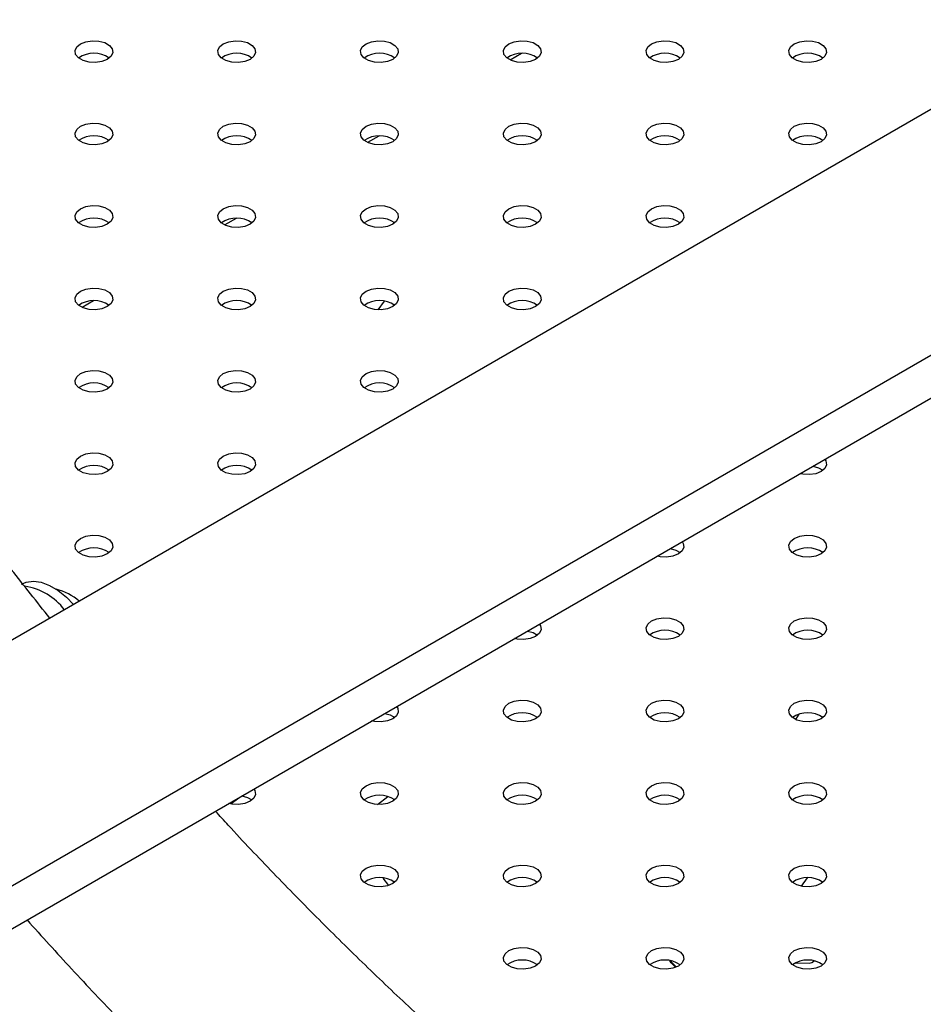
# Model space of a CAD drawing. Units: millimetres. Extents: x 0 to 42, y 0 to 29.8.
# Drawn here: x 32.6 to 32.9, y 23.9 to 24.2 of the extents above; entities that cross this region are included whole.
import ezdxf

# ---------------------------------------------------------------- set-up
doc = ezdxf.new("R2010")
doc.units = ezdxf.units.MM

msp = doc.modelspace()

# ---------------------------------------------------------------- linework, layer by layer
at = {"color": 7, "linetype": 'Continuous', "lineweight": 25}
for p, q in [((33.36540008030786, 24.41912595225396), (29.9745470416161, 22.46162815952929)), ((29.97782672309091, 22.3986675558459), (33.39348126064683, 24.37048294910616)), ((32.7570316037455, 24.14510575733201), (32.75403566145103, 24.1433762366593)), ((32.71931924208221, 24.12333487435007), (32.71632329978775, 24.12160535367736)), ((32.68160688041894, 24.10156399136813), (32.67861093812447, 24.09983447069542)), ((32.60731297380314, 23.90528506254901), (32.91451702484412, 24.08263018631786)), ((32.64389451875566, 24.07979310838619), (32.64089857646118, 24.07806358771348)), ((32.72067834023964, 24.07970769367925), (32.71907904626244, 24.07743218521314)), ((32.83029805363839, 23.97061583652643), (32.82934748682751, 23.96926335045658)), ((32.71890780331117, 23.94681620887962), (32.72169717563592, 23.94886474179074)), ((32.72198628580956, 23.92542209853586), (32.72044284958676, 23.92734211852385)), ((32.83096313599182, 23.92518651476649), (32.83251723769407, 23.92739772273142)), ((32.82946121733017, 23.90498770715593), (32.83301463530503, 23.90490050335277)), ((32.8339034260735, 23.90515690823251), (32.83430750752894, 23.90545366824296))]:
    msp.add_line(p, q, dxfattribs=at)
at = {"color": 7, "linetype": 'Continuous', "lineweight": 25, "flags": 128}
for points in [[(32.64050248538068, 24.14766378145298), (32.64192492797791, 24.14823876291755), (32.64360224057287, 24.14849821596369), (32.64533211451213, 24.14841084672494), (32.64690590146837, 24.14798719322092), (32.64813377950806, 24.14727835431666), (32.64886764841805, 24.14636982644539), (32.64901899277707, 24.1453711914768), (32.64856955822179, 24.1444028995264), (32.64757355319254, 24.14358174089387), (32.64615111059532, 24.14300675942931), (32.64447379800035, 24.14274730638316), (32.6427439240611, 24.14283467562192), (32.64117013710486, 24.14325832912594), (32.63994225906517, 24.14396716803019), (32.63920839015517, 24.14487569590147), (32.63905704579616, 24.14587433087006), (32.63950648035143, 24.14684262282046), (32.64050248538068, 24.14766378145298)], [(32.67821484704396, 24.14766378145298), (32.67963728964119, 24.14823876291754), (32.68131460223616, 24.14849821596369), (32.68304447617541, 24.14841084672494), (32.68461826313165, 24.14798719322091), (32.68584614117135, 24.14727835431666), (32.68658001008134, 24.14636982644538), (32.68673135444035, 24.14537119147679), (32.68628191988508, 24.14440289952639), (32.68528591485583, 24.14358174089386), (32.6838634722586, 24.1430067594293), (32.68218615966364, 24.14274730638316), (32.68045628572438, 24.14283467562191), (32.67888249876814, 24.14325832912593), (32.67765462072845, 24.14396716803019), (32.67692075181845, 24.14487569590147), (32.67676940745944, 24.14587433087005), (32.67721884201472, 24.14684262282045), (32.67821484704396, 24.14766378145298)], [(32.71592720870725, 24.14766378145298), (32.71734965130447, 24.14823876291755), (32.71902696389944, 24.14849821596369), (32.72075683783869, 24.14841084672494), (32.72233062479494, 24.14798719322092), (32.72355850283462, 24.14727835431666), (32.72429237174462, 24.14636982644539), (32.72444371610364, 24.1453711914768), (32.72399428154836, 24.1444028995264), (32.72299827651911, 24.14358174089387), (32.72157583392188, 24.14300675942931), (32.71989852132692, 24.14274730638316), (32.71816864738766, 24.14283467562192), (32.71659486043143, 24.14325832912594), (32.71536698239173, 24.14396716803019), (32.71463311348173, 24.14487569590147), (32.71448176912271, 24.14587433087006), (32.71493120367799, 24.14684262282046), (32.71592720870725, 24.14766378145298)], [(32.75363957037053, 24.14766378145298), (32.75506201296776, 24.14823876291754), (32.75673932556272, 24.14849821596369), (32.75846919950197, 24.14841084672494), (32.76004298645822, 24.14798719322091), (32.7612708644979, 24.14727835431666), (32.76200473340791, 24.14636982644538), (32.76215607776692, 24.14537119147679), (32.76170664321165, 24.14440289952639), (32.7607106381824, 24.14358174089386), (32.75928819558517, 24.1430067594293), (32.7576108829902, 24.14274730638316), (32.75588100905095, 24.14283467562191), (32.75430722209471, 24.14325832912593), (32.75307934405502, 24.14396716803019), (32.75234547514502, 24.14487569590147), (32.75219413078601, 24.14587433087005), (32.75264356534128, 24.14684262282045), (32.75363957037053, 24.14766378145298)], [(32.79135193203381, 24.14766378145298), (32.79277437463104, 24.14823876291755), (32.79445168722601, 24.14849821596369), (32.79618156116526, 24.14841084672494), (32.7977553481215, 24.14798719322092), (32.79898322616119, 24.14727835431666), (32.79971709507119, 24.14636982644539), (32.7998684394302, 24.1453711914768), (32.79941900487493, 24.1444028995264), (32.79842299984568, 24.14358174089387), (32.79700055724845, 24.14300675942931), (32.79532324465348, 24.14274730638316), (32.79359337071423, 24.14283467562192), (32.79201958375798, 24.14325832912594), (32.7907917057183, 24.14396716803019), (32.79005783680829, 24.14487569590147), (32.78990649244928, 24.14587433087006), (32.79035592700456, 24.14684262282046), (32.79135193203381, 24.14766378145298)], [(32.82906429369709, 24.14766378145298), (32.83048673629433, 24.14823876291754), (32.83216404888929, 24.14849821596369), (32.83389392282854, 24.14841084672494), (32.83546770978478, 24.14798719322091), (32.83669558782447, 24.14727835431666), (32.83742945673448, 24.14636982644538), (32.83758080109349, 24.14537119147679), (32.83713136653821, 24.14440289952639), (32.83613536150896, 24.14358174089386), (32.83471291891173, 24.1430067594293), (32.83303560631676, 24.14274730638316), (32.83130573237752, 24.14283467562191), (32.82973194542127, 24.14325832912593), (32.82850406738158, 24.14396716803019), (32.82777019847158, 24.14487569590147), (32.82761885411256, 24.14587433087005), (32.82806828866784, 24.14684262282045), (32.82906429369709, 24.14766378145298)], [(32.64050248538068, 24.12589289847104), (32.64192492797791, 24.1264678799356), (32.64360224057287, 24.12672733298175), (32.64533211451213, 24.126639963743), (32.64690590146837, 24.12621631023897), (32.64813377950806, 24.12550747133472), (32.64886764841806, 24.12459894346344), (32.64901899277707, 24.12360030849485), (32.64856955822179, 24.12263201654445), (32.64757355319254, 24.12181085791193), (32.64615111059532, 24.12123587644736), (32.64447379800035, 24.12097642340122), (32.6427439240611, 24.12106379263997), (32.64117013710486, 24.12148744614399), (32.63994225906517, 24.12219628504825), (32.63920839015517, 24.12310481291953), (32.63905704579616, 24.12410344788811), (32.63950648035143, 24.12507173983851), (32.64050248538068, 24.12589289847104)], [(32.67821484704396, 24.12589289847105), (32.67963728964119, 24.12646787993561), (32.68131460223616, 24.12672733298176), (32.68304447617541, 24.12663996374301), (32.68461826313165, 24.12621631023898), (32.68584614117134, 24.12550747133472), (32.68658001008134, 24.12459894346345), (32.68673135444035, 24.12360030849486), (32.68628191988508, 24.12263201654446), (32.68528591485583, 24.12181085791194), (32.6838634722586, 24.12123587644737), (32.68218615966364, 24.12097642340122), (32.68045628572438, 24.12106379263998), (32.67888249876814, 24.121487446144), (32.67765462072845, 24.12219628504825), (32.67692075181845, 24.12310481291953), (32.67676940745944, 24.12410344788812), (32.67721884201471, 24.12507173983852), (32.67821484704396, 24.12589289847105)], [(32.71592720870725, 24.12589289847104), (32.71734965130447, 24.1264678799356), (32.71902696389944, 24.12672733298175), (32.72075683783869, 24.126639963743), (32.72233062479494, 24.12621631023897), (32.72355850283463, 24.12550747133472), (32.72429237174462, 24.12459894346344), (32.72444371610364, 24.12360030849485), (32.72399428154836, 24.12263201654445), (32.72299827651911, 24.12181085791193), (32.72157583392188, 24.12123587644736), (32.71989852132692, 24.12097642340122), (32.71816864738767, 24.12106379263997), (32.71659486043143, 24.12148744614399), (32.71536698239174, 24.12219628504825), (32.71463311348173, 24.12310481291953), (32.71448176912272, 24.12410344788811), (32.71493120367799, 24.12507173983851), (32.71592720870725, 24.12589289847104)], [(32.75363957037053, 24.12589289847105), (32.75506201296776, 24.12646787993561), (32.75673932556272, 24.12672733298176), (32.75846919950197, 24.12663996374301), (32.76004298645822, 24.12621631023898), (32.7612708644979, 24.12550747133472), (32.76200473340791, 24.12459894346345), (32.76215607776692, 24.12360030849486), (32.76170664321164, 24.12263201654446), (32.7607106381824, 24.12181085791193), (32.75928819558516, 24.12123587644737), (32.75761088299019, 24.12097642340122), (32.75588100905095, 24.12106379263998), (32.7543072220947, 24.121487446144), (32.75307934405502, 24.12219628504825), (32.75234547514502, 24.12310481291953), (32.752194130786, 24.12410344788812), (32.75264356534128, 24.12507173983852), (32.75363957037053, 24.12589289847105)], [(32.79135193203381, 24.12589289847104), (32.79277437463104, 24.1264678799356), (32.79445168722601, 24.12672733298175), (32.79618156116526, 24.126639963743), (32.7977553481215, 24.12621631023897), (32.79898322616119, 24.12550747133472), (32.79971709507119, 24.12459894346344), (32.7998684394302, 24.12360030849485), (32.79941900487493, 24.12263201654445), (32.79842299984568, 24.12181085791193), (32.79700055724845, 24.12123587644736), (32.79532324465349, 24.12097642340122), (32.79359337071423, 24.12106379263997), (32.79201958375798, 24.12148744614399), (32.7907917057183, 24.12219628504825), (32.7900578368083, 24.12310481291953), (32.78990649244928, 24.12410344788811), (32.79035592700456, 24.12507173983851), (32.79135193203381, 24.12589289847104)], [(32.82906429369709, 24.12589289847105), (32.83048673629433, 24.12646787993561), (32.83216404888928, 24.12672733298176), (32.83389392282854, 24.12663996374301), (32.83546770978478, 24.12621631023898), (32.83669558782447, 24.12550747133472), (32.83742945673447, 24.12459894346345), (32.83758080109349, 24.12360030849486), (32.83713136653821, 24.12263201654446), (32.83613536150896, 24.12181085791193), (32.83471291891173, 24.12123587644737), (32.83303560631676, 24.12097642340122), (32.83130573237752, 24.12106379263998), (32.82973194542127, 24.121487446144), (32.82850406738158, 24.12219628504825), (32.82777019847158, 24.12310481291953), (32.82761885411256, 24.12410344788812), (32.82806828866784, 24.12507173983852), (32.82906429369709, 24.12589289847105)], [(32.64050248538068, 24.10412201548911), (32.64192492797791, 24.10469699695367), (32.64360224057287, 24.10495644999982), (32.64533211451213, 24.10486908076107), (32.64690590146837, 24.10444542725704), (32.64813377950806, 24.10373658835279), (32.64886764841805, 24.10282806048151), (32.64901899277707, 24.10182942551292), (32.64856955822179, 24.10086113356252), (32.64757355319254, 24.10003997493), (32.64615111059532, 24.09946499346543), (32.64447379800035, 24.09920554041928), (32.6427439240611, 24.09929290965804), (32.64117013710486, 24.09971656316206), (32.63994225906517, 24.10042540206632), (32.63920839015517, 24.1013339299376), (32.63905704579616, 24.10233256490618), (32.63950648035143, 24.10330085685658), (32.64050248538068, 24.10412201548911)], [(32.67821484704396, 24.1041220154891), (32.67963728964119, 24.10469699695366), (32.68131460223616, 24.10495644999981), (32.68304447617541, 24.10486908076106), (32.68461826313165, 24.10444542725703), (32.68584614117135, 24.10373658835278), (32.68658001008134, 24.1028280604815), (32.68673135444035, 24.10182942551292), (32.68628191988508, 24.10086113356252), (32.68528591485583, 24.10003997492999), (32.6838634722586, 24.09946499346543), (32.68218615966364, 24.09920554041928), (32.68045628572438, 24.09929290965803), (32.67888249876814, 24.09971656316206), (32.67765462072845, 24.10042540206631), (32.67692075181845, 24.10133392993759), (32.67676940745944, 24.10233256490618), (32.67721884201472, 24.10330085685657), (32.67821484704396, 24.1041220154891)], [(32.71592720870725, 24.10412201548911), (32.71734965130447, 24.10469699695367), (32.71902696389944, 24.10495644999982), (32.72075683783869, 24.10486908076107), (32.72233062479494, 24.10444542725704), (32.72355850283462, 24.10373658835279), (32.72429237174462, 24.10282806048151), (32.72444371610364, 24.10182942551292), (32.72399428154836, 24.10086113356252), (32.72299827651911, 24.10003997493), (32.72157583392188, 24.09946499346543), (32.71989852132692, 24.09920554041928), (32.71816864738766, 24.09929290965804), (32.71659486043143, 24.09971656316206), (32.71536698239173, 24.10042540206632), (32.71463311348173, 24.1013339299376), (32.71448176912271, 24.10233256490618), (32.71493120367799, 24.10330085685658), (32.71592720870725, 24.10412201548911)], [(32.75363957037053, 24.1041220154891), (32.75506201296776, 24.10469699695366), (32.75673932556272, 24.10495644999981), (32.75846919950197, 24.10486908076106), (32.76004298645822, 24.10444542725703), (32.7612708644979, 24.10373658835278), (32.76200473340791, 24.1028280604815), (32.76215607776692, 24.10182942551292), (32.76170664321165, 24.10086113356252), (32.7607106381824, 24.10003997492999), (32.75928819558517, 24.09946499346543), (32.7576108829902, 24.09920554041928), (32.75588100905095, 24.09929290965803), (32.75430722209471, 24.09971656316206), (32.75307934405502, 24.10042540206631), (32.75234547514502, 24.10133392993759), (32.75219413078601, 24.10233256490618), (32.75264356534128, 24.10330085685657), (32.75363957037053, 24.1041220154891)], [(32.79135193203381, 24.10412201548911), (32.79277437463104, 24.10469699695367), (32.79445168722601, 24.10495644999982), (32.79618156116526, 24.10486908076107), (32.7977553481215, 24.10444542725704), (32.79898322616119, 24.10373658835279), (32.79971709507119, 24.10282806048151), (32.7998684394302, 24.10182942551292), (32.79941900487493, 24.10086113356252), (32.79842299984568, 24.10003997492999), (32.79700055724845, 24.09946499346543), (32.79532324465348, 24.09920554041928), (32.79359337071423, 24.09929290965804), (32.79201958375798, 24.09971656316206), (32.7907917057183, 24.10042540206631), (32.79005783680829, 24.10133392993759), (32.78990649244928, 24.10233256490618), (32.79035592700456, 24.10330085685658), (32.79135193203381, 24.10412201548911)], [(32.64050248538068, 24.08235113250716), (32.64192492797791, 24.08292611397173), (32.64360224057287, 24.08318556701787), (32.64533211451213, 24.08309819777912), (32.64690590146837, 24.0826745442751), (32.64813377950806, 24.08196570537084), (32.64886764841806, 24.08105717749957), (32.64901899277707, 24.08005854253098), (32.64856955822179, 24.07909025058058), (32.64757355319254, 24.07826909194805), (32.64615111059532, 24.07769411048349), (32.64447379800035, 24.07743465743734), (32.6427439240611, 24.07752202667609), (32.64117013710486, 24.07794568018012), (32.63994225906517, 24.07865451908437), (32.63920839015517, 24.07956304695565), (32.63905704579616, 24.08056168192424), (32.63950648035143, 24.08152997387463), (32.64050248538068, 24.08235113250716)], [(32.67821484704396, 24.08235113250717), (32.67963728964119, 24.08292611397173), (32.68131460223616, 24.08318556701788), (32.68304447617541, 24.08309819777913), (32.68461826313165, 24.0826745442751), (32.68584614117135, 24.08196570537085), (32.68658001008134, 24.08105717749957), (32.68673135444035, 24.08005854253098), (32.68628191988508, 24.07909025058058), (32.68528591485583, 24.07826909194806), (32.6838634722586, 24.0776941104835), (32.68218615966364, 24.07743465743735), (32.68045628572438, 24.0775220266761), (32.67888249876814, 24.07794568018013), (32.67765462072845, 24.07865451908438), (32.67692075181845, 24.07956304695566), (32.67676940745944, 24.08056168192424), (32.67721884201471, 24.08152997387464), (32.67821484704396, 24.08235113250717)], [(32.71592720870725, 24.08235113250716), (32.71734965130447, 24.08292611397173), (32.71902696389944, 24.08318556701787), (32.72075683783869, 24.08309819777912), (32.72233062479494, 24.0826745442751), (32.72355850283463, 24.08196570537084), (32.72429237174462, 24.08105717749957), (32.72444371610364, 24.08005854253098), (32.72399428154836, 24.07909025058058), (32.72299827651911, 24.07826909194805), (32.72157583392188, 24.07769411048349), (32.71989852132692, 24.07743465743734), (32.71816864738767, 24.07752202667609), (32.71659486043143, 24.07794568018012), (32.71536698239174, 24.07865451908437), (32.71463311348173, 24.07956304695565), (32.71448176912272, 24.08056168192424), (32.71493120367799, 24.08152997387463), (32.71592720870725, 24.08235113250716)], [(32.75363957037053, 24.08235113250717), (32.75506201296776, 24.08292611397173), (32.75673932556272, 24.08318556701788), (32.75846919950197, 24.08309819777913), (32.76004298645822, 24.0826745442751), (32.7612708644979, 24.08196570537085), (32.76200473340791, 24.08105717749957), (32.76215607776692, 24.08005854253098), (32.76170664321164, 24.07909025058058), (32.7607106381824, 24.07826909194806), (32.75928819558516, 24.0776941104835), (32.75761088299019, 24.07743465743735), (32.75588100905095, 24.0775220266761), (32.7543072220947, 24.07794568018013), (32.75307934405502, 24.07865451908438), (32.75234547514502, 24.07956304695566), (32.752194130786, 24.08056168192424), (32.75264356534128, 24.08152997387464), (32.75363957037053, 24.08235113250717)], [(32.64050248538068, 24.06058024952523), (32.64192492797791, 24.06115523098979), (32.64360224057287, 24.06141468403594), (32.64533211451213, 24.06132731479719), (32.64690590146837, 24.06090366129316), (32.64813377950806, 24.06019482238891), (32.64886764841805, 24.05928629451763), (32.64901899277707, 24.05828765954904), (32.64856955822179, 24.05731936759864), (32.64757355319254, 24.05649820896612), (32.64615111059532, 24.05592322750156), (32.64447379800035, 24.05566377445541), (32.6427439240611, 24.05575114369416), (32.64117013710486, 24.05617479719819), (32.63994225906517, 24.05688363610244), (32.63920839015517, 24.05779216397372), (32.63905704579616, 24.0587907989423), (32.63950648035143, 24.0597590908927), (32.64050248538068, 24.06058024952523)], [(32.67821484704396, 24.06058024952522), (32.67963728964119, 24.06115523098979), (32.68131460223616, 24.06141468403593), (32.68304447617541, 24.06132731479718), (32.68461826313165, 24.06090366129316), (32.68584614117135, 24.0601948223889), (32.68658001008134, 24.05928629451763), (32.68673135444035, 24.05828765954904), (32.68628191988508, 24.05731936759864), (32.68528591485583, 24.05649820896611), (32.6838634722586, 24.05592322750155), (32.68218615966364, 24.0556637744554), (32.68045628572438, 24.05575114369415), (32.67888249876814, 24.05617479719818), (32.67765462072845, 24.05688363610243), (32.67692075181845, 24.05779216397371), (32.67676940745944, 24.0587907989423), (32.67721884201471, 24.0597590908927), (32.67821484704396, 24.06058024952522)], [(32.71592720870725, 24.06058024952523), (32.71734965130447, 24.06115523098979), (32.71902696389944, 24.06141468403594), (32.72075683783869, 24.06132731479719), (32.72233062479494, 24.06090366129316), (32.72355850283462, 24.06019482238891), (32.72429237174462, 24.05928629451763), (32.72444371610364, 24.05828765954904), (32.72399428154836, 24.05731936759864), (32.72299827651911, 24.05649820896612), (32.72157583392188, 24.05592322750156), (32.71989852132692, 24.05566377445541), (32.71816864738766, 24.05575114369416), (32.71659486043143, 24.05617479719819), (32.71536698239173, 24.05688363610244), (32.71463311348173, 24.05779216397372), (32.71448176912271, 24.0587907989423), (32.71493120367799, 24.0597590908927), (32.71592720870725, 24.06058024952523)], [(32.64050248538068, 24.03880936654328), (32.64192492797791, 24.03938434800785), (32.64360224057287, 24.03964380105399), (32.64533211451213, 24.03955643181524), (32.64690590146837, 24.03913277831122), (32.64813377950806, 24.03842393940697), (32.64886764841805, 24.03751541153569), (32.64901899277707, 24.0365167765671), (32.64856955822179, 24.0355484846167), (32.64757355319254, 24.03472732598417), (32.64615111059532, 24.03415234451961), (32.64447379800035, 24.03389289147346), (32.6427439240611, 24.03398026071222), (32.64117013710486, 24.03440391421624), (32.63994225906517, 24.03511275312049), (32.63920839015517, 24.03602128099177), (32.63905704579616, 24.03701991596036), (32.63950648035143, 24.03798820791076), (32.64050248538068, 24.03880936654328)], [(32.67821484704396, 24.03880936654329), (32.67963728964119, 24.03938434800785), (32.68131460223616, 24.039643801054), (32.68304447617541, 24.03955643181525), (32.68461826313165, 24.03913277831122), (32.68584614117135, 24.03842393940697), (32.68658001008134, 24.03751541153569), (32.68673135444035, 24.0365167765671), (32.68628191988508, 24.0355484846167), (32.68528591485583, 24.03472732598418), (32.6838634722586, 24.03415234451962), (32.68218615966364, 24.03389289147347), (32.68045628572438, 24.03398026071222), (32.67888249876814, 24.03440391421625), (32.67765462072845, 24.0351127531205), (32.67692075181845, 24.03602128099178), (32.67676940745944, 24.03701991596036), (32.67721884201471, 24.03798820791076), (32.67821484704396, 24.03880936654329)], [(32.83714876085378, 24.03796643821085), (32.83742945673447, 24.03751541153569), (32.83758080109349, 24.0365167765671), (32.83713136653821, 24.0355484846167), (32.83613536150896, 24.03472732598418), (32.83471291891173, 24.03415234451962), (32.83303560631676, 24.03389289147347), (32.83130573237752, 24.03398026071222), (32.83052444660663, 24.03414230299498)], [(32.83398435218385, 24.03613966396968), (32.83546770978478, 24.03573052492837), (32.83663921150621, 24.03506721957227)], [(32.64050248538068, 24.01703848356135), (32.64192492797791, 24.01761346502592), (32.64360224057287, 24.01787291807206), (32.64533211451213, 24.01778554883331), (32.64690590146837, 24.01736189532929), (32.64813377950806, 24.01665305642503), (32.64886764841805, 24.01574452855375), (32.64901899277707, 24.01474589358517), (32.64856955822179, 24.01377760163477), (32.64757355319254, 24.01295644300224), (32.64615111059532, 24.01238146153768), (32.64447379800035, 24.01212200849153), (32.6427439240611, 24.01220937773028), (32.64117013710486, 24.01263303123431), (32.63994225906517, 24.01334187013856), (32.63920839015517, 24.01425039800984), (32.63905704579616, 24.01524903297842), (32.63950648035143, 24.01621732492883), (32.64050248538068, 24.01703848356135)], [(32.7994363991905, 24.01619555522891), (32.79971709507119, 24.01574452855375), (32.7998684394302, 24.01474589358516), (32.79941900487493, 24.01377760163477), (32.79842299984568, 24.01295644300224), (32.79700055724845, 24.01238146153768), (32.79532324465348, 24.01212200849153), (32.79359337071423, 24.01220937773028), (32.79281208494334, 24.01237142001304)], [(32.82906429369709, 24.01703848356135), (32.83048673629433, 24.01761346502591), (32.83216404888929, 24.01787291807205), (32.83389392282854, 24.0177855488333), (32.83546770978478, 24.01736189532928), (32.83669558782447, 24.01665305642503), (32.83742945673448, 24.01574452855375), (32.83758080109349, 24.01474589358516), (32.83713136653821, 24.01377760163476), (32.83613536150896, 24.01295644300223), (32.83471291891173, 24.01238146153767), (32.83303560631676, 24.01212200849152), (32.83130573237752, 24.01220937773028), (32.82973194542127, 24.0126330312343), (32.82850406738158, 24.01334187013855), (32.82777019847158, 24.01425039800984), (32.82761885411256, 24.01524903297842), (32.82806828866784, 24.01621732492882), (32.82906429369709, 24.01703848356135)], [(32.79627199052057, 24.01436878098774), (32.7977553481215, 24.01395964194643), (32.79892684984301, 24.01329633659027)], [(32.62492198476821, 24.00497959352973), (32.62613386043594, 24.00550010354612), (32.62803972501563, 24.00576008546804), (32.63013407024175, 24.00547017067184), (32.63234120102108, 24.00464083743363), (32.63458134589661, 24.00330206001743), (32.63677354019591, 24.00150222532723), (32.63862011940882, 23.99956481143694)], [(32.79135193203381, 23.99526760057941), (32.79277437463104, 23.99584258204397), (32.79445168722601, 23.99610203509012), (32.79618156116526, 23.99601466585137), (32.7977553481215, 23.99559101234734), (32.79898322616119, 23.99488217344309), (32.79971709507119, 23.99397364557181), (32.7998684394302, 23.99297501060322), (32.79941900487493, 23.99200671865282), (32.79842299984568, 23.99118556002029), (32.79700055724845, 23.99061057855573), (32.79532324465348, 23.99035112550958), (32.79359337071423, 23.99043849474834), (32.79201958375798, 23.99086214825236), (32.7907917057183, 23.99157098715662), (32.7900578368083, 23.9924795150279), (32.78990649244928, 23.99347814999648), (32.79035592700456, 23.99444644194688), (32.79135193203381, 23.99526760057941)], [(32.82906429369709, 23.99526760057941), (32.83048673629433, 23.99584258204397), (32.83216404888929, 23.99610203509012), (32.83389392282854, 23.99601466585137), (32.83546770978478, 23.99559101234734), (32.83669558782447, 23.9948821734431), (32.83742945673447, 23.99397364557181), (32.83758080109349, 23.99297501060323), (32.83713136653821, 23.99200671865283), (32.83613536150896, 23.9911855600203), (32.83471291891173, 23.99061057855574), (32.83303560631676, 23.99035112550959), (32.83130573237752, 23.99043849474834), (32.82973194542127, 23.99086214825237), (32.82850406738158, 23.99157098715662), (32.82777019847158, 23.9924795150279), (32.82761885411256, 23.99347814999649), (32.82806828866784, 23.99444644194689), (32.82906429369709, 23.99526760057941)], [(32.76172403752721, 23.99442467224697), (32.76200473340791, 23.99397364557181), (32.76215607776692, 23.99297501060323), (32.76170664321165, 23.99200671865283), (32.7607106381824, 23.9911855600203), (32.75928819558516, 23.99061057855574), (32.7576108829902, 23.99035112550959), (32.75588100905095, 23.99043849474835), (32.75509972328006, 23.9906005370311)], [(32.75855962885728, 23.99259789800581), (32.76004298645822, 23.99218875896449), (32.76121448817958, 23.99152545360845)], [(32.75363957037053, 23.97349671759747), (32.75506201296776, 23.97407169906203), (32.75673932556272, 23.97433115210818), (32.75846919950197, 23.97424378286943), (32.76004298645822, 23.9738201293654), (32.7612708644979, 23.97311129046115), (32.76200473340791, 23.97220276258987), (32.76215607776692, 23.97120412762128), (32.76170664321165, 23.97023583567088), (32.7607106381824, 23.96941467703835), (32.75928819558516, 23.96883969557379), (32.7576108829902, 23.96858024252765), (32.75588100905095, 23.9686676117664), (32.7543072220947, 23.96909126527042), (32.75307934405502, 23.96980010417468), (32.75234547514502, 23.97070863204596), (32.752194130786, 23.97170726701454), (32.75264356534128, 23.97267555896494), (32.75363957037053, 23.97349671759747)], [(32.79135193203381, 23.97349671759748), (32.79277437463104, 23.97407169906204), (32.79445168722601, 23.97433115210818), (32.79618156116526, 23.97424378286943), (32.7977553481215, 23.97382012936541), (32.79898322616119, 23.97311129046115), (32.79971709507119, 23.97220276258988), (32.7998684394302, 23.97120412762129), (32.79941900487493, 23.97023583567089), (32.79842299984568, 23.96941467703836), (32.79700055724845, 23.9688396955738), (32.79532324465348, 23.96858024252765), (32.79359337071423, 23.96866761176641), (32.79201958375798, 23.96909126527043), (32.7907917057183, 23.96980010417468), (32.79005783680829, 23.97070863204596), (32.78990649244928, 23.97170726701455), (32.79035592700456, 23.97267555896495), (32.79135193203381, 23.97349671759748)], [(32.82906429369709, 23.97349671759747), (32.83048673629433, 23.97407169906203), (32.83216404888929, 23.97433115210818), (32.83389392282854, 23.97424378286943), (32.83546770978478, 23.9738201293654), (32.83669558782447, 23.97311129046115), (32.83742945673448, 23.97220276258987), (32.83758080109349, 23.97120412762128), (32.83713136653821, 23.97023583567088), (32.83613536150896, 23.96941467703835), (32.83471291891173, 23.96883969557379), (32.83303560631676, 23.96858024252765), (32.83130573237752, 23.9686676117664), (32.82973194542127, 23.96909126527042), (32.82850406738158, 23.96980010417468), (32.82777019847158, 23.97070863204596), (32.82761885411256, 23.97170726701454), (32.82806828866784, 23.97267555896494), (32.82906429369709, 23.97349671759747)], [(32.72401167586393, 23.97265378926503), (32.72429237174462, 23.97220276258988), (32.72444371610364, 23.97120412762129), (32.72399428154836, 23.97023583567089), (32.72299827651911, 23.96941467703836), (32.72157583392188, 23.9688396955738), (32.71989852132692, 23.96858024252765), (32.71816864738766, 23.96866761176641), (32.71738736161678, 23.96882965404916)], [(32.720847267194, 23.97082701502387), (32.72233062479494, 23.97041787598255), (32.72350212651626, 23.96975457062654)], [(32.68629931420065, 23.9508829062831), (32.68658001008134, 23.95043187960794), (32.68673135444035, 23.94943324463935), (32.68628191988508, 23.94846495268895), (32.68528591485583, 23.94764379405642), (32.6838634722586, 23.94706881259186), (32.68218615966364, 23.94680935954571), (32.68045628572438, 23.94689672878447), (32.6796749999535, 23.94705877106722)], [(32.71592720870725, 23.95172583461553), (32.71734965130447, 23.95230081608009), (32.71902696389944, 23.95256026912624), (32.72075683783869, 23.95247289988749), (32.72233062479494, 23.95204924638346), (32.72355850283462, 23.95134040747921), (32.72429237174462, 23.95043187960793), (32.72444371610364, 23.94943324463934), (32.72399428154836, 23.94846495268894), (32.72299827651911, 23.94764379405642), (32.72157583392188, 23.94706881259185), (32.71989852132692, 23.94680935954571), (32.71816864738766, 23.94689672878446), (32.71659486043143, 23.94732038228848), (32.71536698239174, 23.94802922119274), (32.71463311348173, 23.94893774906402), (32.71448176912272, 23.9499363840326), (32.71493120367799, 23.950904675983), (32.71592720870725, 23.95172583461553)], [(32.75363957037053, 23.95172583461554), (32.75506201296776, 23.9523008160801), (32.75673932556272, 23.95256026912625), (32.75846919950197, 23.9524728998875), (32.76004298645822, 23.95204924638347), (32.7612708644979, 23.95134040747921), (32.76200473340791, 23.95043187960794), (32.76215607776692, 23.94943324463935), (32.76170664321165, 23.94846495268895), (32.7607106381824, 23.94764379405642), (32.75928819558516, 23.94706881259186), (32.7576108829902, 23.94680935954571), (32.75588100905095, 23.94689672878447), (32.7543072220947, 23.94732038228849), (32.75307934405502, 23.94802922119274), (32.75234547514502, 23.94893774906402), (32.752194130786, 23.94993638403261), (32.75264356534128, 23.95090467598301), (32.75363957037053, 23.95172583461554)], [(32.79135193203381, 23.95172583461553), (32.79277437463104, 23.95230081608009), (32.79445168722601, 23.95256026912624), (32.79618156116526, 23.95247289988749), (32.7977553481215, 23.95204924638346), (32.79898322616119, 23.95134040747921), (32.79971709507119, 23.95043187960793), (32.7998684394302, 23.94943324463934), (32.79941900487493, 23.94846495268894), (32.79842299984568, 23.94764379405642), (32.79700055724845, 23.94706881259185), (32.79532324465348, 23.94680935954571), (32.79359337071423, 23.94689672878446), (32.79201958375798, 23.94732038228848), (32.7907917057183, 23.94802922119274), (32.7900578368083, 23.94893774906402), (32.78990649244928, 23.9499363840326), (32.79035592700456, 23.950904675983), (32.79135193203381, 23.95172583461553)], [(32.82906429369709, 23.95172583461554), (32.83048673629433, 23.9523008160801), (32.83216404888929, 23.95256026912624), (32.83389392282854, 23.9524728998875), (32.83546770978478, 23.95204924638347), (32.83669558782447, 23.95134040747921), (32.83742945673447, 23.95043187960794), (32.83758080109349, 23.94943324463935), (32.83713136653821, 23.94846495268895), (32.83613536150896, 23.94764379405642), (32.83471291891173, 23.94706881259186), (32.83303560631676, 23.94680935954571), (32.83130573237752, 23.94689672878447), (32.82973194542127, 23.94732038228849), (32.82850406738158, 23.94802922119274), (32.82777019847158, 23.94893774906402), (32.82761885411256, 23.94993638403261), (32.82806828866784, 23.95090467598301), (32.82906429369709, 23.95172583461554)], [(32.68313490553072, 23.94905613204193), (32.68461826313165, 23.94864699300061), (32.68578976485303, 23.94798368764455)], [(32.71592720870725, 23.9299549516336), (32.71734965130447, 23.93052993309816), (32.71902696389944, 23.93078938614431), (32.72075683783869, 23.93070201690556), (32.72233062479494, 23.93027836340153), (32.72355850283462, 23.92956952449728), (32.72429237174462, 23.928660996626), (32.72444371610364, 23.92766236165741), (32.72399428154836, 23.92669406970701), (32.72299827651911, 23.92587291107449), (32.72157583392188, 23.92529792960992), (32.71989852132692, 23.92503847656378), (32.71816864738767, 23.92512584580253), (32.71659486043143, 23.92554949930655), (32.71536698239174, 23.9262583382108), (32.71463311348173, 23.92716686608208), (32.71448176912272, 23.92816550105067), (32.71493120367799, 23.92913379300107), (32.71592720870725, 23.9299549516336)], [(32.75363957037053, 23.92995495163359), (32.75506201296776, 23.93052993309815), (32.75673932556272, 23.9307893861443), (32.75846919950197, 23.93070201690555), (32.76004298645822, 23.93027836340152), (32.7612708644979, 23.92956952449727), (32.76200473340791, 23.92866099662599), (32.76215607776692, 23.9276623616574), (32.76170664321165, 23.926694069707), (32.7607106381824, 23.92587291107448), (32.75928819558516, 23.92529792960991), (32.7576108829902, 23.92503847656377), (32.75588100905095, 23.92512584580252), (32.7543072220947, 23.92554949930654), (32.75307934405502, 23.9262583382108), (32.75234547514502, 23.92716686608208), (32.752194130786, 23.92816550105066), (32.75264356534128, 23.92913379300106), (32.75363957037053, 23.92995495163359)], [(32.79135193203381, 23.9299549516336), (32.79277437463104, 23.93052993309816), (32.79445168722601, 23.93078938614431), (32.79618156116526, 23.93070201690556), (32.7977553481215, 23.93027836340153), (32.79898322616119, 23.92956952449728), (32.79971709507119, 23.928660996626), (32.7998684394302, 23.92766236165741), (32.79941900487493, 23.92669406970701), (32.79842299984568, 23.92587291107448), (32.79700055724845, 23.92529792960992), (32.79532324465348, 23.92503847656378), (32.79359337071423, 23.92512584580253), (32.79201958375798, 23.92554949930655), (32.7907917057183, 23.9262583382108), (32.7900578368083, 23.92716686608208), (32.78990649244928, 23.92816550105067), (32.79035592700456, 23.92913379300107), (32.79135193203381, 23.9299549516336)], [(32.82906429369709, 23.92995495163359), (32.83048673629433, 23.93052993309815), (32.83216404888929, 23.9307893861443), (32.83389392282854, 23.93070201690555), (32.83546770978478, 23.93027836340152), (32.83669558782447, 23.92956952449727), (32.83742945673448, 23.92866099662599), (32.83758080109349, 23.9276623616574), (32.83713136653821, 23.926694069707), (32.83613536150896, 23.92587291107448), (32.83471291891173, 23.92529792960991), (32.83303560631676, 23.92503847656377), (32.83130573237752, 23.92512584580252), (32.82973194542127, 23.92554949930654), (32.82850406738158, 23.9262583382108), (32.82777019847158, 23.92716686608208), (32.82761885411256, 23.92816550105066), (32.82806828866784, 23.92913379300106), (32.82906429369709, 23.92995495163359)], [(32.75363957037053, 23.90818406865166), (32.75506201296776, 23.90875905011622), (32.75673932556272, 23.90901850316237), (32.75846919950197, 23.90893113392362), (32.76004298645822, 23.90850748041959), (32.7612708644979, 23.90779864151534), (32.76200473340791, 23.90689011364406), (32.76215607776692, 23.90589147867547), (32.76170664321165, 23.90492318672507), (32.7607106381824, 23.90410202809255), (32.75928819558516, 23.90352704662799), (32.7576108829902, 23.90326759358184), (32.75588100905095, 23.90335496282059), (32.75430722209471, 23.90377861632462), (32.75307934405502, 23.90448745522886), (32.75234547514502, 23.90539598310015), (32.752194130786, 23.90639461806873), (32.75264356534128, 23.90736291001913), (32.75363957037053, 23.90818406865166)], [(32.79135193203381, 23.90818406865165), (32.79277437463104, 23.90875905011621), (32.79445168722601, 23.90901850316236), (32.79618156116526, 23.90893113392361), (32.7977553481215, 23.90850748041958), (32.79898322616119, 23.90779864151533), (32.79971709507119, 23.90689011364405), (32.7998684394302, 23.90589147867547), (32.79941900487493, 23.90492318672507), (32.79842299984568, 23.90410202809254), (32.79700055724845, 23.90352704662797), (32.79532324465348, 23.90326759358183), (32.79359337071423, 23.90335496282058), (32.79201958375798, 23.9037786163246), (32.7907917057183, 23.90448745522886), (32.7900578368083, 23.90539598310014), (32.78990649244928, 23.90639461806872), (32.79035592700456, 23.90736291001912), (32.79135193203381, 23.90818406865165)], [(32.82906429369709, 23.90818406865166), (32.83048673629433, 23.90875905011622), (32.83216404888929, 23.90901850316237), (32.83389392282854, 23.90893113392362), (32.83546770978478, 23.90850748041959), (32.83669558782447, 23.90779864151534), (32.83742945673447, 23.90689011364406), (32.83758080109349, 23.90589147867547), (32.83713136653821, 23.90492318672507), (32.83613536150896, 23.90410202809255), (32.83471291891173, 23.90352704662799), (32.83303560631676, 23.90326759358184), (32.83130573237752, 23.90335496282059), (32.82973194542127, 23.90377861632462), (32.82850406738158, 23.90448745522886), (32.82777019847158, 23.90539598310015), (32.82761885411256, 23.90639461806873), (32.82806828866784, 23.90736291001913), (32.82906429369709, 23.90818406865166)]]:
    msp.add_lwpolyline(points, dxfattribs=at)
at = {"color": 8, "linetype": 'Continuous', "lineweight": 25, "flags": 128}
msp.add_lwpolyline([(32.68324363442314, 23.94903726967052), (32.68198248639962, 23.9481518128034), (32.68030371736296, 23.94692183280404)], dxfattribs=at)
at = {"color": 7, "linetype": 'Continuous', "lineweight": 25}
for centre, radius, start, end in [((32.64403801928662, 24.13809106997851), 0.007093102617786019, 55.28598989088763, 124.7140101091595), ((32.6817503809499, 24.1380910699787), 0.007093102617608867, 55.28598988761472, 124.7140101123853), ((32.71946274261318, 24.13809106997861), 0.007093102617694647, 55.28598988897983, 124.7140101110674), ((32.75717510427646, 24.1380910699786), 0.007093102617699819, 55.28598988882194, 124.7140101111309), ((32.79488746593974, 24.13809106997867), 0.007093102617637823, 55.28598988838253, 124.7140101116646), ((32.83259982760303, 24.13809106997852), 0.007093102617775006, 55.28598989091847, 124.7140101090815), ((32.64403801928661, 24.11632018699659), 0.007093102617763992, 55.28598989099648, 124.7140101090035), ((32.68175038094989, 24.11632018699677), 0.007093102617604362, 55.28598988786881, 124.714010112084), ((32.71946274261317, 24.11632018699674), 0.0070931026176266, 55.28598988806308, 124.7140101118898), ((32.75717510427646, 24.11632018699686), 0.007093102617524462, 55.28598988567609, 124.7140101142604), ((32.79488746593974, 24.11632018699672), 0.007093102617649505, 55.28598988840073, 124.7140101115993), ((32.83259982760302, 24.11632018699678), 0.007093102617599648, 55.28598988777261, 124.7140101121802), ((32.64403801928661, 24.09454930401466), 0.007093102617760193, 55.28598989048646, 124.7140101095136), ((32.68175038094989, 24.09454930401493), 0.007093102617505813, 55.28598988564154, 124.7140101143748), ((32.71946274261317, 24.09454930401476), 0.007093102617674662, 55.28598988861133, 124.7140101113415), ((32.75717510427646, 24.09454930401474), 0.00709310261768476, 55.28598988894713, 124.7140101110057), ((32.79488746593974, 24.09454930401476), 0.007093102617677334, 55.28598988918488, 124.7140101107208), ((32.64403801928662, 24.07277842103298), 0.007093102617525303, 55.28598988712444, 124.7140101129228), ((32.68175038094989, 24.07277842103265), 0.007093102617827782, 55.28598989156293, 124.7140101083899), ((32.71946274261318, 24.0727784210326), 0.007093102617872676, 55.28598989269923, 124.7140101073479), ((32.75717510427646, 24.07277842103285), 0.007093102617646584, 55.28598988838439, 124.7140101115684), ((32.64403801928661, 24.05100753805077), 0.00709310261777951, 55.28598989066438, 124.7140101092885), ((32.68175038094989, 24.05100753805074), 0.007093102617794533, 55.28598989144668, 124.7140101085533), ((32.71946274261317, 24.0510075380506), 0.007093102617929042, 55.28598989345625, 124.7140101065438), ((32.64403801928662, 24.02923665506903), 0.007093102617586631, 55.28598988746764, 124.7140101125796), ((32.68175038094989, 24.02923665506885), 0.007093102617753685, 55.28598989031038, 124.7140101096896), ((32.64403801928662, 24.00746577208703), 0.007093102617653551, 55.28598988840073, 124.7140101116465), ((32.83259982760303, 24.00746577208686), 0.007093102617792528, 55.28598989101652, 124.7140101089835), ((32.62356143023077, 23.98868531862648), 0.01587262194887099, 36.84842034819488, 81.8403256053456), ((32.63011083825484, 23.98873056720242), 0.01544258147289667, 49.39441954890745, 75.2019047474198), ((32.79488746593974, 23.98569488910502), 0.007093102617708543, 55.28598988982565, 124.7140101102216), ((32.83259982760303, 23.9856948891049), 0.007093102617819021, 55.2859898915139, 124.7140101084861), ((32.75717510427646, 23.96392400612313), 0.007093102617659144, 55.28598988894344, 124.7140101110566), ((32.79488746593974, 23.963924006123), 0.007093102617784224, 55.28598989080776, 124.7140101092394), ((32.83259982760303, 23.96392400612322), 0.007093102617580332, 55.28598988759469, 124.7140101124053), ((32.71946274261318, 23.9421531231411), 0.007093102617743588, 55.28598988997458, 124.7140101100254), ((32.75717510427646, 23.9421531231411), 0.007093102617755478, 55.28598989045377, 124.7140101096098), ((32.79488746593974, 23.94215312314115), 0.007093102617696898, 55.2859898888056, 124.7140101111944), ((32.83259982760303, 23.94215312314123), 0.007093102617629062, 55.28598988828632, 124.7140101117137), ((32.71946274261318, 23.92038224015917), 0.007093102617747844, 55.28598989032488, 124.7140101097223), ((32.75717510427646, 23.9203822401592), 0.007093102617706995, 55.2859898891414, 124.7140101108114), ((32.79488746593974, 23.92038224015905), 0.007093102617857407, 55.28598989242695, 124.714010107573), ((32.83259982760302, 23.9203822401593), 0.007093102617614497, 55.28598988729711, 124.7140101126557), ((32.75717510427646, 23.89861135717725), 0.007093102617727402, 55.2859898901633, 124.7140101098367), ((32.79488746593974, 23.89861135717736), 0.007093102617615376, 55.2859898877908, 124.7140101122092), ((32.83259982760303, 23.89861135717723), 0.007093102617742003, 55.28598989024501, 124.714010109755), ((32.83310086103584, 23.90624623839138), 0.001348494594276477, 266.333879846946, 325.072002541812)]:
    msp.add_arc(centre, radius, start, end, dxfattribs=at)
for points, knots in [([(32.63240976923151, 23.99597965259182), (32.6289976131852, 24.00026312468614), (32.62186185685235, 24.00922104240993), (32.61123272078253, 24.02316952036634), (32.60047966566471, 24.03773729174666), (32.58993621559251, 24.05254221192854), (32.57960602969005, 24.06756408337007), (32.56949938798787, 24.08279242838851), (32.55962452695449, 24.09821391849833), (32.54998995251317, 24.11381575779329), (32.54060381131266, 24.12958479067901), (32.53147405417662, 24.14550774902642), (32.52260839669142, 24.16157117557009), (32.51401430619224, 24.17776148096246), (32.5056989883476, 24.194064957628), (32.49766937216253, 24.21046781638954), (32.4899321159705, 24.22695616894084), (32.48249361413487, 24.24351603788805), (32.47535994216004, 24.26013337489779), (32.46853703155315, 24.27679404876404), (32.46202998771162, 24.29348394647773), (32.45584560543884, 24.31018865342627), (32.4499829543447, 24.32689470478456), (32.44446847430003, 24.3435849760545), (32.44006112697581, 24.35759761803051), (32.43762488074401, 24.36602518230458), (32.43678999087711, 24.36891326805028)], [0, 0, 0, 0, 0.03909045656160308, 0.0817488910758136, 0.1244139361563965, 0.167084765910308, 0.2097605463990996, 0.2524404376931236, 0.2951235954355031, 0.3378091720112051, 0.3804963174066471, 0.4231841798373158, 0.4658718548286503, 0.5085582553119917, 0.5512425268310428, 0.5939238149068251, 0.6366012655533034, 0.6792740260024422, 0.7219412456966756, 0.7646020776300995, 0.8072556801286684, 0.8499012191707859, 0.8925378713629286, 0.9351648277011464, 0.9777812982676161, 1, 1, 1, 1]), ([(32.63240976923151, 23.99597965259182), (32.6289976131852, 24.00026312468614), (32.62186185685235, 24.00922104240993), (32.61123272078253, 24.02316952036634), (32.60047966566471, 24.03773729174666), (32.58993621559251, 24.05254221192854), (32.57960602969005, 24.06756408337007), (32.56949938798787, 24.08279242838851), (32.55962452695449, 24.09821391849833), (32.54998995251317, 24.11381575779329), (32.54060381131266, 24.12958479067901), (32.53147405417662, 24.14550774902642), (32.52260839669142, 24.16157117557009), (32.51401430619224, 24.17776148096246), (32.5056989883476, 24.194064957628), (32.49766937216253, 24.21046781638954), (32.4899321159705, 24.22695616894084), (32.48249361413487, 24.24351603788805), (32.47535994216004, 24.26013337489779), (32.46853703155315, 24.27679404876404), (32.46202998771162, 24.29348394647773), (32.45584560543884, 24.31018865342627), (32.4499829543447, 24.32689470478456), (32.44446847430003, 24.3435849760545), (32.44006112697581, 24.35759761803051), (32.43762488074401, 24.36602518230458), (32.43678999087711, 24.36891326805028)], [0, 0, 0, 0, 0.03909045656160308, 0.0817488910758136, 0.1244139361563965, 0.167084765910308, 0.2097605463990996, 0.2524404376931236, 0.2951235954355031, 0.3378091720112051, 0.3804963174066471, 0.4231841798373158, 0.4658718548286503, 0.5085582553119917, 0.5512425268310428, 0.5939238149068251, 0.6366012655533034, 0.6792740260024422, 0.7219412456966756, 0.7646020776300995, 0.8072556801286684, 0.8499012191707859, 0.8925378713629286, 0.9351648277011464, 0.9777812982676161, 1, 1, 1, 1]), ([(32.86095153226706, 23.79294348914306), (32.86083889092425, 23.79300953648194), (32.8585051753669, 23.79437791241228), (32.85193781853599, 23.79819204619163), (32.84123508488889, 23.80475468746681), (32.82851389327396, 23.8129360564225), (32.81579841254052, 23.82153881732114), (32.80310051889606, 23.83054467091123), (32.79043115234953, 23.83995008410073), (32.77780144899148, 23.84974708063191), (32.76522248517914, 23.85992837559429), (32.752705293942, 23.87048595248934), (32.74026094435665, 23.88141168097381), (32.72790010519332, 23.89269633529981), (32.71563461739098, 23.90433297311061), (32.70347155083031, 23.91630446726889), (32.6914353332466, 23.92863009102213), (32.68232237981199, 23.93820920111779), (32.67727232817642, 23.94377533091506), (32.67614316507255, 23.94501988618934)], [0, 0, 0, 0, 0.00178906509191597, 0.03706604461607629, 0.1043297420962133, 0.1716110644098082, 0.238908885362481, 0.3062253073914776, 0.3735618525100135, 0.4409195476007873, 0.5082989995691723, 0.5757004608317902, 0.6431238860628274, 0.7105689811099728, 0.7780352449534604, 0.8455220055266738, 0.9130284501519429, 0.980553651276992, 1, 1, 1, 1]), ([(32.86061360935516, 23.79314160017761), (32.85839281927431, 23.79443604445957), (32.85193758071799, 23.79819864530597), (32.84123516466329, 23.80475247383976), (32.82851387189049, 23.81293664978378), (32.81579841827251, 23.82153865826677), (32.80310051735951, 23.8305447135484), (32.79043115276144, 23.83995007267083), (32.77780144888105, 23.84974708369601), (32.76522248520874, 23.85992837477286), (32.75270529393406, 23.87048595270954), (32.74026094435877, 23.88141168091477), (32.72790010519275, 23.89269633531563), (32.71563461739114, 23.90433297310636), (32.70347155083027, 23.91630446727003), (32.69143533324662, 23.92863009102181), (32.68232237981199, 23.93820920111781), (32.67727232817642, 23.94377533091507), (32.67614316507255, 23.94501988618934)], [0, 0, 0, 0, 0.03534020545207577, 0.1027244577457362, 0.1701263664613427, 0.2375448033860691, 0.3049818747252998, 0.3724391052201113, 0.4399175235936549, 0.5074177378390432, 0.5749400008252968, 0.6424842671453664, 0.7100502421197398, 0.7776374238306873, 0.845245139007067, 0.9128725735146694, 0.9805187981387935, 1, 1, 1, 1]), ([(32.62635678212847, 23.91627881908654), (32.63027043568717, 23.911946961262), (32.63829457148617, 23.90306538425864), (32.65062696874762, 23.89001396357668), (32.66330022106989, 23.87705748186294), (32.67470021647678, 23.8657707651579), (32.6819248789789, 23.85895121164488), (32.68482869915099, 23.85621021757769)], [0, 0, 0, 0, 0.205851006938982, 0.4220548419189458, 0.6383121922159884, 0.854626240058474, 1, 1, 1, 1]), ([(32.79635006083979, 23.90545146445904), (32.79660133694433, 23.90515751997769), (32.79707250358097, 23.90460634606923), (32.79763141439547, 23.90410923320451), (32.79789225458839, 23.90387723372951)], [0, 0, 0, 0, 0.5333062339121988, 0.9999999999999999, 0.9999999999999999, 0.9999999999999999, 0.9999999999999999])]:
    msp.add_open_spline(points, degree=3, knots=knots, dxfattribs=at)
at = {"color": 8, "linetype": 'Continuous', "lineweight": 25}
msp.add_open_spline([(32.79772022640247, 23.90382020139738), (32.79746263592725, 23.9040505525358), (32.79687500883789, 23.90457604001314), (32.79637905499192, 23.90515688809327), (32.79610050600897, 23.90548311732465)], degree=3, knots=[0, 0, 0, 0, 0.4383570462903554, 1, 1, 1, 1], dxfattribs=at)

doc.saveas('drawing.dxf')
